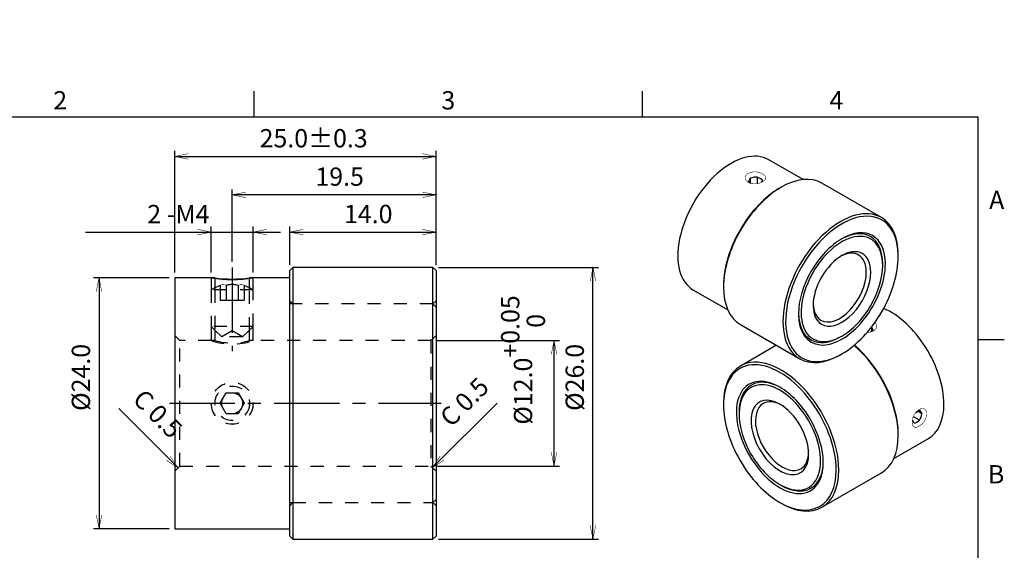
# Model space of a CAD drawing. Extents: x 5 to 292, y 5 to 219.
# Drawn here: x 104 to 292, y 117 to 219 of the extents above; entities that cross this region are included whole.
import ezdxf

# ---------------------------------------------------------------- set-up
doc = ezdxf.new("R2010")
doc.units = 0
doc.header["$LTSCALE"] = 10
doc.linetypes.add('CENTER', pattern=[2, 1.25, -0.25, 0.25, -0.25])
doc.linetypes.add('DOT', pattern=[0.5, 0.25, -0.25])
doc.styles.get("Standard").update_dxf_attribs({"font": 'ＭＳ Ｐゴシック'})
doc.dimstyles.get("Standard").update_dxf_attribs({"dimtxt": 3.5, "dimasz": 1.05, "dimexe": 1.05, "dimexo": 1.05, "dimgap": 1.75, "dimtad": 1, "dimdec": 1, "dimlfac": 0.5, "dimzin": 0, "dimdsep": 46, "dimtxsty": 'Standard', "dimcen": 0.09, "dimclrd": 7, "dimclre": 7, "dimclrt": 7, "dimadec": 0, "dimazin": 0, "dimtfac": 0.5, "dimtdec": 4, "dimtofl": 0, "dimtmove": 0, "dimatfit": 3, "dimfxl": 1, "dimtolj": 1, "dimtzin": 0, "dimarcsym": 0})

# ---------------------------------------------------------------- blocks, each defined once
blk = doc.blocks.new('$DFT_DRAWING950')
at = {"color": 8, "linetype": 'Continuous'}
for p, q in [((148.5, 200), (148.5, 205)), ((222.75, 200), (222.75, 205)), ((287, 200), (10, 200)), ((287, 10), (287, 200)), ((287, 157.5), (292, 157.5))]:
    blk.add_line(p, q, dxfattribs=at)
at = {"color": 8, "char_height": 3.5}
for s, insert, width, attachment_point in [('2', (111.375, 205), 2.54722, 2), ('3', (185.625, 205), 2.72344, 2), ('4', (259.875, 205), 2.71615, 2), ('A', (292, 183.75), 3.13792, 6), ('B', (292, 131.25), 2.52778, 6)]:
    blk.add_mtext(s, dxfattribs=dict(at, insert=insert, width=width, attachment_point=attachment_point))
blk = doc.blocks.new('$DFT_DRAWING')
blk.add_blockref('$DFT_DRAWING950', (0, 0))
blk = doc.blocks.new('*D12')
at = {"color": 7, "linetype": 'Continuous'}
for p, q in [((183.333208, 157.281649), (206.90662, 157.281649)), ((205.85662, 133.281649), (205.85662, 157.281649)), ((183.333208, 133.281649), (206.90662, 133.281649))]:
    blk.add_line(p, q, dxfattribs=at)
at = {"color": 7, "linetype": 'Continuous', "const_width": 0.1}
for points in [[(205.33162, 154.656649), (205.85662, 157.281649), (206.38162, 154.656649)], [(206.38162, 135.906649), (205.85662, 133.281649), (205.33162, 135.906649)]]:
    blk.add_lwpolyline(points, dxfattribs=at)
at = {"color": 7, "insert": (204.122529, 141.19699), "char_height": 3.5, "width": 77.477273, "attachment_point": 7, "rotation": 90}
blk.add_mtext('\\A1;%%c12.0\\S+0.05^   0;', dxfattribs=at)
blk = doc.blocks.new('*D13')
at = {"color": 7, "linetype": 'Continuous'}
for p, q in [((183.733208, 171.281649), (214.353082, 171.281649)), ((213.303082, 119.281649), (213.303082, 171.281649)), ((183.733208, 119.281649), (214.353082, 119.281649))]:
    blk.add_line(p, q, dxfattribs=at)
at = {"color": 7, "linetype": 'Continuous', "const_width": 0.1}
for points in [[(212.778082, 168.656649), (213.303082, 171.281649), (213.828082, 168.656649)], [(213.828082, 121.906649), (213.303082, 119.281649), (212.778082, 121.906649)]]:
    blk.add_lwpolyline(points, dxfattribs=at)
at = {"color": 7, "insert": (211.568991, 143.825967), "char_height": 3.5, "width": 36.622727, "attachment_point": 7, "rotation": 90}
blk.add_mtext('\\A1;%%c26.0', dxfattribs=at)
blk = doc.blocks.new('*D14')
at = {"color": 7, "linetype": 'Continuous'}
for p, q in [((133.283208, 170.331649), (133.283208, 193.557955)), ((133.283208, 192.507955), (183.283208, 192.507955)), ((183.283208, 171.731649), (183.283208, 193.557955))]:
    blk.add_line(p, q, dxfattribs=at)
at = {"color": 7, "linetype": 'Continuous', "const_width": 0.1}
for points in [[(135.908208, 191.982955), (133.283208, 192.507955), (135.908208, 193.032955)], [(180.658208, 193.032955), (183.283208, 192.507955), (180.658208, 191.982955)]]:
    blk.add_lwpolyline(points, dxfattribs=at)
at = {"color": 7, "insert": (149.525254, 194.242046), "char_height": 3.5, "width": 46.295455, "attachment_point": 7}
blk.add_mtext('\\A1;25.0%%p0.3', dxfattribs=at)
blk = doc.blocks.new('*D15')
at = {"color": 7, "linetype": 'Continuous'}
for p, q in [((155.283208, 171.731649), (155.283208, 179.082838)), ((183.283208, 171.731649), (183.283208, 179.082838)), ((155.283208, 178.032838), (183.283208, 178.032838))]:
    blk.add_line(p, q, dxfattribs=at)
at = {"color": 7, "linetype": 'Continuous', "const_width": 0.1}
for points in [[(157.908208, 177.507838), (155.283208, 178.032838), (157.908208, 178.557838)], [(180.658208, 178.557838), (183.283208, 178.032838), (180.658208, 177.507838)]]:
    blk.add_lwpolyline(points, dxfattribs=at)
at = {"color": 7, "insert": (165.671845, 179.75102), "char_height": 3.5, "width": 28.477273, "attachment_point": 7}
blk.add_mtext('\\A1;14.0', dxfattribs=at)
blk = doc.blocks.new('*D16')
at = {"color": 7, "linetype": 'Continuous'}
for p, q in [((144.283208, 172.331649), (144.283208, 186.213962)), ((183.283208, 185.163962), (144.283208, 185.163962)), ((183.283208, 171.731649), (183.283208, 186.213962))]:
    blk.add_line(p, q, dxfattribs=at)
at = {"color": 7, "linetype": 'Continuous', "const_width": 0.1}
for points in [[(146.908208, 184.638962), (144.283208, 185.163962), (146.908208, 185.688962)], [(180.658208, 185.688962), (183.283208, 185.163962), (180.658208, 184.638962)]]:
    blk.add_lwpolyline(points, dxfattribs=at)
at = {"color": 7, "insert": (160.203663, 186.898053), "char_height": 3.5, "width": 28.35, "attachment_point": 7}
blk.add_mtext('\\A1;19.5', dxfattribs=at)
blk = doc.blocks.new('*D19')
at = {"color": 7, "linetype": 'Continuous'}
for p, q in [((132.233208, 169.281649), (117.753299, 169.281649)), ((118.803299, 169.281649), (118.803299, 121.281649)), ((132.233208, 121.281649), (117.753299, 121.281649))]:
    blk.add_line(p, q, dxfattribs=at)
at = {"color": 7, "linetype": 'Continuous', "const_width": 0.1}
for points in [[(118.278299, 166.656649), (118.803299, 169.281649), (119.328299, 166.656649)], [(119.328299, 123.906649), (118.803299, 121.281649), (118.278299, 123.906649)]]:
    blk.add_lwpolyline(points, dxfattribs=at)
at = {"color": 7, "insert": (117.085117, 143.825967), "char_height": 3.5, "width": 36.622727, "attachment_point": 7, "rotation": 90}
blk.add_mtext('\\A1;%%c24.0', dxfattribs=at)
blk = doc.blocks.new('AID2030')
at = {"color": 11, "linetype": 'Continuous'}
blk.add_line((133.917128, 132.915569), (122.573038, 144.259659), dxfattribs=at)
at = {"color": 11, "linetype": 'Continuous', "const_width": 0.1}
blk.add_lwpolyline([(132.432204, 135.142955), (133.917128, 132.915569), (131.689742, 134.400493)], dxfattribs=at)
at = {"color": 2, "char_height": 3.5, "attachment_point": 7, "rotation": 315}
for s, insert, width in [('C', (124.260452, 145.02462), 7.509091), ('0.5', (127.106557, 142.178515), 12.981818)]:
    blk.add_mtext(s, dxfattribs=dict(at, insert=insert, width=width))
blk = doc.blocks.new('AID2036')
at = {"color": 11, "linetype": 'Continuous'}
blk.add_line((182.59732, 132.967537), (194.953957, 145.324175), dxfattribs=at)
at = {"color": 11, "linetype": 'Continuous', "const_width": 0.1}
blk.add_lwpolyline([(184.824706, 134.452461), (182.59732, 132.967537), (184.082244, 135.194924)], dxfattribs=at)
at = {"color": 2, "char_height": 3.5, "attachment_point": 7, "rotation": 45}
for s, insert, width in [('0.5', (189.790471, 142.613063), 12.981818), ('C', (186.944366, 139.766958), 7.509091)]:
    blk.add_mtext(s, dxfattribs=dict(at, insert=insert, width=width))
blk = doc.blocks.new('*D22')
at = {"color": 7, "linetype": 'Continuous'}
for p, q in [((140.283218, 170.331649), (140.283218, 179.082838)), ((148.283198, 170.331649), (148.283198, 179.082838)), ((116.219497, 178.032838), (153.533198, 178.032838))]:
    blk.add_line(p, q, dxfattribs=at)
at = {"color": 7, "linetype": 'Continuous', "const_width": 0.1}
for points in [[(137.658218, 177.507838), (140.283218, 178.032838), (137.658218, 178.557838)], [(150.908198, 178.557838), (148.283198, 178.032838), (150.908198, 177.507838)]]:
    blk.add_lwpolyline(points, dxfattribs=at)
at = {"color": 7, "insert": (128.039951, 179.735111), "char_height": 3.5, "width": 35.381818, "attachment_point": 7}
blk.add_mtext('\\A1;2 -M4', dxfattribs=at)

msp = doc.modelspace()

# ---------------------------------------------------------------- linework, layer by layer
at = {"color": 7, "linetype": 'Continuous'}
for p, q in [((287, 10), (287, 200)), ((253.50945, 188.083495), (246.921082, 191.887291)), ((244.746617, 188.544089), (244.746617, 187.3196)), ((243.04956, 187.564293), (243.40819, 188.337034)), ((243.5645, 187.342567), (243.04956, 187.564293)), ((243.40819, 188.337034), (243.40819, 187.426904)), ((245.726412, 187.978404), (245.501475, 187.564262)), ((249.30945, 186.618025), (249.054891, 186.471055)), ((268.479727, 180.826042), (257.10945, 187.390675)), ((271.710592, 173.39078), (271.710592, 173.684719)), ((268.740744, 171.676137), (268.740744, 171.970076)), ((155.883208, 171.281649), (155.283208, 170.681649)), ((155.283208, 119.881649), (155.283208, 170.681649)), ((182.683208, 171.281649), (155.883208, 171.281649)), ((155.883208, 171.281649), (155.883208, 119.281649)), ((182.683208, 119.281649), (182.683208, 171.281649)), ((183.283208, 170.681649), (182.683208, 171.281649)), ((183.283208, 170.681649), (183.283208, 119.881649)), ((133.283208, 169.281649), (133.283208, 121.281649)), ((140.283218, 169.281649), (133.283208, 169.281649)), ((140.983208, 169.281649), (140.284756, 169.281649)), ((140.983584, 169.281649), (140.983208, 169.281649)), ((147.545691, 169.276519), (147.583208, 169.281649)), ((147.583208, 169.281649), (147.582805, 169.281649)), ((148.283198, 169.281649), (147.583208, 169.281649)), ((155.283208, 169.281649), (148.283198, 169.281649)), ((238.278584, 167.805944), (238.278584, 167.512005)), ((232.521082, 166.945759), (239.10945, 163.141963)), ((241.50945, 160.370682), (252.879727, 153.806049)), ((266.939616, 159.150212), (266.425455, 158.928948)), ((266.580986, 159.922953), (266.939616, 159.150212)), ((266.580986, 159.830863), (266.580986, 159.012729)), ((248.401904, 156.391321), (241.50945, 152.411961)), ((260.679727, 158.007985), (260.934285, 158.154954)), ((260.679727, 154.578699), (260.934285, 154.725668)), ((238.278584, 145.270638), (238.278584, 144.976699)), ((241.248432, 143.555995), (241.248432, 143.262056)), ((275.067811, 143.54246), (275.751334, 143.993298)), ((276.241232, 143.296345), (275.453037, 143.75141)), ((275.751334, 143.993298), (276.241232, 143.296345)), ((274.472334, 141.938), (274.415173, 142.008451)), ((274.771538, 141.468021), (274.472334, 141.938)), ((275.751334, 142.033706), (274.599655, 142.698628)), ((270.879727, 134.727882), (277.468095, 138.531678)), ((271.710592, 139.097924), (271.710592, 139.391863)), ((257.10945, 125.391968), (268.479727, 131.956601)), ((249.054891, 129.740873), (249.30945, 129.593904)), ((249.054891, 126.311587), (249.30945, 126.164618)), ((133.283208, 121.281649), (155.283208, 121.281649)), ((155.283208, 119.881649), (155.883208, 119.281649)), ((155.883208, 119.281649), (182.683208, 119.281649)), ((182.683208, 119.281649), (183.283208, 119.881649))]:
    msp.add_line(p, q, dxfattribs=at)
at = {"color": 1, "linetype": 'CENTER'}
for p, q in [((144.283208, 171.281649), (144.283208, 155.281649)), ((132.283208, 145.281649), (184.283208, 145.281649))]:
    msp.add_line(p, q, dxfattribs=at)
at = {"color": 2, "linetype": 'DOT'}
for p, q in [((140.283218, 169.281649), (140.283218, 166.9906)), ((140.283443, 169.281649), (140.283218, 169.281649)), ((140.284756, 169.281649), (140.283443, 169.281649)), ((140.983208, 169.281649), (140.983208, 167.340561)), ((141.973807, 167.835861), (140.983208, 167.340561)), ((141.973807, 167.835861), (141.973807, 166.990561)), ((143.128508, 167.835861), (143.128508, 166.990561)), ((145.437909, 167.835861), (145.437909, 166.990561)), ((147.583208, 167.340561), (146.592609, 167.835861)), ((146.592609, 167.835861), (146.592609, 166.990561)), ((147.549123, 169.276986), (147.528644, 169.274207)), ((147.583208, 167.340561), (147.583208, 169.281649)), ((148.283198, 166.9906), (148.283198, 169.281649)), ((148.283218, 166.990561), (140.283198, 166.990561)), ((148.283218, 166.990561), (140.283198, 166.990561)), ((140.983208, 167.340561), (140.283208, 166.990561)), ((140.283208, 166.990561), (140.283208, 159.990561)), ((148.283208, 166.990561), (140.283208, 166.990561)), ((140.283218, 166.990566), (140.283218, 159.990551)), ((140.983208, 167.340561), (140.983208, 166.990601)), ((140.983208, 166.990561), (140.983208, 159.290561)), ((141.973807, 166.990561), (141.973807, 164.990561)), ((143.128508, 166.990561), (143.128508, 164.990561)), ((145.437909, 166.990561), (145.437909, 164.990561)), ((146.592609, 166.990561), (146.592609, 164.990561)), ((148.283208, 166.990561), (147.583208, 167.340561)), ((147.583208, 166.990601), (147.583208, 167.340561)), ((147.583208, 159.290561), (147.583208, 166.990561)), ((148.283198, 159.990551), (148.283198, 166.990566)), ((148.283208, 159.990561), (148.283208, 166.990561)), ((141.973807, 164.990561), (143.128508, 164.990561)), ((143.128508, 164.990561), (145.437909, 164.990561)), ((145.437909, 164.990561), (146.592609, 164.990561)), ((155.883208, 164.281649), (155.283208, 164.881649)), ((155.883208, 164.281649), (155.283208, 164.281649)), ((182.683208, 164.281649), (155.883208, 164.281649)), ((183.283208, 164.881649), (182.683208, 164.281649)), ((183.283208, 163.681649), (182.683208, 164.281649)), ((134.283208, 157.281649), (133.283208, 158.281649)), ((148.283208, 159.990561), (140.283208, 159.990561)), ((140.283208, 159.990561), (140.983208, 159.290561)), ((140.283218, 159.990523), (140.283218, 157.281649)), ((140.983208, 159.290561), (142.283208, 157.990561)), ((140.983208, 159.290521), (140.983208, 157.281649)), ((144.283208, 159.146631), (142.283208, 157.990561)), ((146.283208, 157.990561), (144.283208, 159.146631)), ((146.283208, 157.990561), (147.583208, 159.290561)), ((147.583208, 159.290561), (148.283208, 159.990561)), ((147.583208, 157.281649), (147.583208, 159.290521)), ((148.283198, 157.281649), (148.283198, 159.990523)), ((183.283208, 158.281649), (182.283208, 157.281649)), ((140.283218, 157.281649), (134.283208, 157.281649)), ((134.283208, 133.281649), (134.283208, 157.281649)), ((140.983208, 157.281649), (140.283218, 157.281649)), ((146.283208, 157.990561), (142.283208, 157.990561)), ((147.583208, 157.281649), (147.582976, 157.281649)), ((148.283198, 157.281649), (147.583208, 157.281649)), ((182.283208, 157.281649), (148.283198, 157.281649)), ((182.283208, 157.281649), (182.283208, 133.281649)), ((141.973807, 145.281649), (143.128508, 147.281649)), ((143.128508, 147.281649), (145.437909, 147.281649)), ((145.437909, 147.281649), (146.592609, 145.281649)), ((143.128508, 143.281649), (141.973807, 145.281649)), ((146.592609, 145.281649), (145.437909, 143.281649)), ((145.437909, 143.281649), (143.128508, 143.281649)), ((133.283208, 132.281649), (134.283208, 133.281649)), ((134.283208, 133.281649), (182.283208, 133.281649)), ((182.283208, 133.281649), (183.283208, 132.281649)), ((155.283208, 125.681649), (155.883208, 126.281649)), ((155.283208, 126.281649), (155.883208, 126.281649)), ((155.883208, 126.281649), (182.683208, 126.281649)), ((182.683208, 126.281649), (183.283208, 126.881649)), ((182.683208, 126.281649), (183.283208, 125.681649))]:
    msp.add_line(p, q, dxfattribs=at)
at = {"color": 7, "linetype": 'Continuous', "const_width": 0.1}
for points in [[(246.367986, 188.423931), (246.353052, 188.550475), (246.31745, 188.656102), (246.267945, 188.74938), (246.206789, 188.835114, 0.334884), (242.750271, 189.118191), (242.654849, 189.023865), (242.582475, 188.934881), (242.524843, 188.846353), (242.475745, 188.748359), (242.436596, 188.636186), (242.415727, 188.534717), (242.407986, 188.423934)], [(242.407986, 188.423934), (242.422123, 188.274364), (242.450347, 188.166236), (242.4905, 188.066748), (242.572649, 187.926571), (242.654105, 187.824633, 0.289325), (245.561625, 187.556441)], [(245.561625, 187.556441, 0.122526), (246.219529, 188.028811), (246.297762, 188.150582), (246.346601, 188.272569), (246.367797, 188.409775), (246.367986, 188.423931)], [(265.786927, 158.861304, 0.220175), (267.390577, 159.47719), (267.465163, 159.588762), (267.515441, 159.690093), (267.556673, 159.813199), (267.577794, 159.936458), (267.58119, 160.009849)], [(276.725288, 144.171812), (276.589779, 144.233977), (276.484782, 144.263169), (276.374698, 144.278946), (276.26353, 144.28116), (276.149338, 144.270342), (276.029564, 144.245536, 0.277051), (274.397197, 141.874427)], [(274.745285, 140.742352), (274.84926, 140.696114), (274.980863, 140.669074), (275.129701, 140.669757, 0.38224), (277.081374, 143.763324), (277.02972, 143.864485), (276.96923, 143.955079), (276.898888, 144.036748), (276.818847, 144.108546), (276.731823, 144.167989), (276.725288, 144.171812)], [(274.397197, 141.874427, 0.129324), (274.495983, 141.026385), (274.569855, 140.901681), (274.659593, 140.803658), (274.745285, 140.742352)]]:
    msp.add_lwpolyline(points, format="xyb", dxfattribs=at)
at = {"color": 2, "linetype": 'DOT', "const_width": 0.1}
for points in [[(143.128508, 167.835861), (143.033273, 167.88041), (142.937245, 167.918618), (142.840175, 167.949633, 0.123349), (142.338624, 167.968226), (142.155535, 167.915146), (141.973807, 167.835861)], [(146.592609, 167.835861), (146.497374, 167.88041), (146.401347, 167.918618), (146.304277, 167.949633, 0.123349), (145.802726, 167.968226), (145.619636, 167.915146), (145.437909, 167.835861)]]:
    msp.add_lwpolyline(points, format="xyb", dxfattribs=at)
at = {"color": 7, "linetype": 'Continuous', "const_width": 0.1}
msp.add_lwpolyline([(267.58119, 160.009849), (267.580039, 160.052568), (267.575293, 160.106564), (267.566885, 160.16031), (267.559089, 160.196616), (267.549614, 160.232723), (267.534719, 160.279525), (267.516987, 160.325852), (267.496457, 160.371586), (267.467093, 160.427455), (267.43351, 160.482155), (267.399748, 160.530242), (267.362689, 160.577154), (267.322157, 160.623046), (267.271539, 160.674143), (267.23259, 160.709677)], dxfattribs=at)
at = {"color": 2, "linetype": 'DOT'}
for centre, radius in [((144.282974, 145.28385), 3.999766), ((144.283158, 145.282976), 3.29995), ((144.283208, 145.281649), 2)]:
    msp.add_circle(centre, radius, dxfattribs=at)
at = {"color": 7, "linetype": 'Continuous'}
for centre, radius, start, end in [((244.543139, 185.430002), 3.120728, 86.261546, 111.326408), ((244.061731, 186.226462), 2.416705, 46.463014, 73.536986), ((144.283032, 193.051183), 23.997491, 262.096385, 277.81404), ((273.174186, 143.759986), 3.101892, 326.184194, 351.40376), ((274.086653, 143.785648), 2.416705, 286.463014, 313.536986)]:
    msp.add_arc(centre, radius, start, end, dxfattribs=at)
at = {"color": 2, "linetype": 'Continuous'}
msp.add_arc((144.283208, 192.946832), 24.00085, 260.406299, 279.593701, dxfattribs=at)
at = {"color": 2, "linetype": 'DOT'}
for centre, radius, start, end in [((144.283208, 163.603211), 4.387329, 74.74058, 105.25942), ((144.283208, 168.59724), 12.001771, 250.53182, 289.46818), ((144.283208, 168.819262), 12.000271, 254.038356, 285.961644), ((144.283208, 145.281649), 4, 180, 183.994866), ((144.283208, 145.281649), 3.3, 354.232499, 360), ((144.283208, 145.281649), 4, 270, 270.787913)]:
    msp.add_arc(centre, radius, start, end, dxfattribs=at)
at = {"color": 7, "linetype": 'Continuous'}
for centre, major_axis, start_param, end_param in [((239.721082, 179.416525), (7.2, 12.470766), 6.2831853072, 9.4247779608), ((249.30945, 173.880678), (7.8, 13.509996), 0, 0.7853981634), ((249.30945, 173.880678), (7.8, 13.509996), 0.7853981634, 2.3561944902), ((249.054891, 174.027648), (-7.62, -13.198227), 3.926990817, 5.4977871438), ((260.679727, 167.316046), (-7.8, -13.509996), 3.1415926536, 6.2831853072), ((260.934285, 167.169076), (7.62, 13.198227), 5.4977871438, 10.2101761242), ((260.934285, 167.169076), (-5.88, -10.184459), 2.3561944902, 3.926990817), ((260.679727, 167.316046), (-7.8, -13.509996), 2.3561944902, 3.1415926536), ((260.934285, 167.169076), (5.52, 9.56092), 5.4977871438, 10.2101761242), ((260.679727, 167.316046), (5.7, 9.87269), 6.2831853072, 7.0529160868), ((260.679727, 167.316046), (-5.7, -9.87269), 3.1415926536, 3.9113234333), ((260.679727, 167.316046), (-5.7, -9.87269), 2.3561944902, 3.1415926536), ((260.679727, 167.316046), (5.7, 9.87269), 5.4977871438, 6.2831853072), ((260.934285, 167.169076), (-5.88, -10.184459), 3.926990817, 5.4977871438), ((260.934285, 167.169076), (-3.9, -6.754998), 2.3561944902, 3.926990817), ((260.934285, 167.169076), (-3.9, -6.754998), 3.926990817, 5.4977871438), ((260.510021, 167.414025), (3.6, 6.235383), 0, 0.7445541425), ((260.934285, 167.169076), (7.62, 13.198227), 3.926990817, 5.4977871438), ((260.510021, 167.414025), (3.6, 6.235383), 5.4977871438, 6.2831853072), ((260.934285, 167.169076), (-5.88, -10.184459), 5.4977871438, 8.6393797974), ((260.934285, 167.169076), (5.52, 9.56092), 3.926990817, 5.4977871438), ((260.934285, 167.169076), (-3.9, -6.754998), 5.4977871438, 8.6393797974), ((260.510021, 167.414025), (3.6, 6.235383), 3.1415926536, 5.4977871438), ((249.30945, 173.880678), (7.8, 13.509996), 2.3561944902, 3.1415926536), ((260.510021, 167.414025), (3.6, 6.235383), 2.3970385111, 3.1415926536), ((260.679727, 167.316046), (5.7, 9.87269), 2.3718618739, 3.1415926536), ((260.679727, 167.316046), (-5.7, -9.87269), 5.5134545275, 6.2831853072), ((270.268095, 151.002444), (7.2, -12.470766), 0.7853981634, 2.488527209), ((260.679727, 167.316046), (-5.7, -9.87269), 0, 0.7853981634), ((260.679727, 167.316046), (5.7, 9.87269), 3.1415926536, 3.926990817), ((260.679727, 145.466597), (7.8, -13.509996), 0.7853981634, 2.1201379325), ((260.934285, 145.613567), (-7.62, 13.198227), 3.926990817, 5.2768800797), ((249.054891, 138.754995), (7.62, -13.198227), 0.7853981634, 3.926990817), ((260.679727, 167.316046), (-7.8, -13.509996), 0, 0.7853981634), ((249.30945, 138.901965), (-7.8, 13.509996), 3.926990817, 6.2831853072), ((249.30945, 138.901965), (-7.8, 13.509996), 0, 0.7853981634), ((249.054891, 138.754995), (-5.88, 10.184459), 5.4977871438, 10.2101761242), ((249.054891, 138.754995), (5.52, -9.56092), 0.7853981634, 3.926990817), ((249.30945, 138.901965), (5.7, -9.87269), 2.3718618739, 3.1415926536), ((249.30945, 138.901965), (-5.7, 9.87269), 5.5134545275, 6.2831853072), ((249.30945, 138.901965), (-5.7, 9.87269), 6.2831853072, 7.0685834706), ((249.30945, 138.901965), (5.7, -9.87269), 3.1415926536, 3.926990817), ((249.054891, 138.754995), (-5.88, 10.184459), 3.926990817, 5.4977871438), ((249.054891, 138.754995), (-3.9, 6.754998), 5.4977871438, 10.2101761242), ((249.479155, 138.999944), (3.6, -6.235383), 3.1415926536, 6.2831853072), ((249.479155, 138.999944), (3.6, -6.235383), 2.3970385111, 3.1415926536), ((249.054891, 138.754995), (-3.9, 6.754998), 3.926990817, 5.4977871438), ((270.268095, 151.002444), (7.2, -12.470766), 6.2831853072, 7.0685834706), ((249.054891, 138.754995), (7.62, -13.198227), 3.926990817, 5.4977871438), ((249.054891, 138.754995), (5.52, -9.56092), 3.926990817, 5.4977871438), ((260.679727, 145.466597), (7.8, -13.509996), 0, 0.7853981634), ((249.479155, 138.999944), (3.6, -6.235383), 6.2831853072, 7.0277394497), ((249.054891, 138.754995), (5.52, -9.56092), 5.4977871438, 7.0685834706), ((249.30945, 138.901965), (-5.7, 9.87269), 3.1415926536, 3.9113234333), ((249.30945, 138.901965), (5.7, -9.87269), 6.2831853072, 7.0529160869), ((249.054891, 138.754995), (7.62, -13.198227), 5.4977871438, 7.0685834706), ((249.30945, 138.901965), (-7.8, 13.509996), 3.1415926536, 3.926990817), ((249.30945, 138.901965), (5.7, -9.87269), 5.4977871438, 6.2831853072), ((249.30945, 138.901965), (-5.7, 9.87269), 2.3561944902, 3.1415926536), ((249.30945, 138.901965), (-7.8, 13.509996), 2.3561944902, 3.1415926536)]:
    msp.add_ellipse(centre, major_axis=major_axis, ratio=0.57735, start_param=start_param, end_param=end_param, dxfattribs=at)

# ---------------------------------------------------------------- block references
for name in ['$DFT_DRAWING', 'AID2036', 'AID2030']:
    msp.add_blockref(name, (0, 0))

# ---------------------------------------------------------------- dimensions: what is measured, and where the dimension line sits
for base, p1, p2, angle, override, picture, middle in [((205.85662, 133.281649), (182.283208, 133.281649), (182.283208, 157.281649), 90, {"dimdec": 1, "dimlfac": 0.5, "dimpost": '%%c<>', "dimadec": 1, "dimtol": 1, "dimtp": 0.05, "dimtm": 0}, '*D12', (202.392415, 145.281649)), ((118.803299, 169.281649), (133.283208, 169.281649), (133.283208, 121.281649), 270, {"dimdec": 1, "dimlfac": 0.5, "dimpost": '%%c<>', "dimadec": 1}, '*D19', (115.502162, 145.281649)), ((213.303082, 119.281649), (182.683208, 119.281649), (182.683208, 171.281649), 90, {"dimdec": 1, "dimlfac": 0.5, "dimpost": '%%c<>', "dimadec": 1}, '*D13', (209.993991, 145.281649))]:
    dim = msp.add_linear_dim(base=base, p1=p1, p2=p2, angle=angle, dimstyle='Standard', override=override)
    dim.commit()
    dim.dimension.update_dxf_attribs({"geometry": picture, "text_midpoint": middle})
for base, p1, p2, override, picture, middle in [((183.283208, 192.507955), (133.283208, 169.281649), (183.283208, 170.681649), {"dimdec": 1, "dimlfac": 0.5, "dimadec": 1, "dimtol": 1, "dimtp": 0.3, "dimtm": 0.3}, '*D14', (158.283208, 195.657955)), ((144.283208, 185.163962), (183.283208, 170.681649), (144.283208, 171.281649), {"dimdec": 1, "dimlfac": 0.5, "dimadec": 1}, '*D16', (163.783208, 188.313962)), ((140.283218, 178.032838), (140.283218, 169.281649), (148.283198, 169.281649), {"dimdec": 0, "dimlfac": 0.5, "dimpost": '2 -M<>', "dimadec": 0}, '*D22', (123.52177, 181.158974)), ((155.283208, 178.032838), (155.283208, 170.681649), (183.283208, 170.681649), {"dimdec": 1, "dimlfac": 0.5, "dimadec": 1}, '*D15', (169.283208, 181.174883))]:
    dim = msp.add_linear_dim(base=base, p1=p1, p2=p2, dimstyle='Standard', override=override)
    dim.commit()
    dim.dimension.update_dxf_attribs({"geometry": picture, "text_midpoint": middle})

doc.saveas('drawing.dxf')
